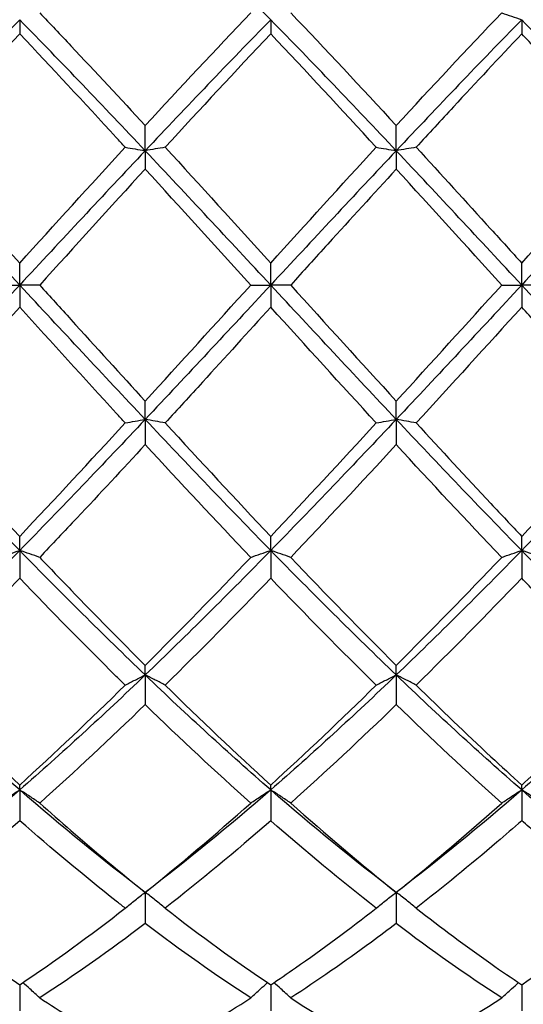
# Model space of a CAD drawing. Units: millimetres. Extents: x 16 to 578, y 16 to 404.
# Drawn here: x 349 to 353, y 144 to 152 of the extents above; entities that cross this region are included whole.
import ezdxf

# ---------------------------------------------------------------- set-up
doc = ezdxf.new("R2010")
doc.units = ezdxf.units.MM
doc.header["$LTSCALE"] = 2
doc.layers.add('Dimension (ISO)', color=7, linetype='Continuous', lineweight=18, true_color=0x00003f)
doc.layers.add('Visible (ISO)', color=7, linetype='Continuous', lineweight=25, true_color=0x00003f)
doc.styles.add('Samuel Heath (ISO)', font='tahoma.ttf')
doc.dimstyles.new('Samuel Heath (ISO)', dxfattribs={"dimscale": 2, "dimtxt": 3, "dimasz": 2.5, "dimexe": 1, "dimexo": 1.5, "dimgap": 0.762, "dimtad": 0, "dimtih": 1, "dimtoh": 1, "dimzin": 0, "dimdsep": 46, "dimtxsty": 'Samuel Heath (ISO)', "dimcen": 0.09, "dimdle": 10, "dimclrd": 256, "dimclre": 256, "dimclrt": 256, "dimazin": 0, "dimtfac": 1, "dimtmove": 0, "dimatfit": 3, "dimfxl": 1, "dimtolj": 1, "dimtzin": 0, "dimlwd": 15, "dimlwe": 15, "dimarcsym": 0})

# ---------------------------------------------------------------- blocks, each defined once
blk = doc.blocks.new('*D14')
at = {"layer": 'Defpoints', "color": 0, "transparency": 16777216}
for p in [(491.5, 194), (252.5, 150), (491.5, 150)]:
    blk.add_point(p, dxfattribs=at)
at = {"layer": 'Dimension (ISO)', "color": 176, "lineweight": 15, "true_color": 0x000080, "transparency": 16777216}
for p, q in [((252.5, 153), (252.5, 196)), ((491.5, 153), (491.5, 196)), ((257.5, 194), (356.842, 194)), ((486.5, 194), (387.158, 194))]:
    blk.add_line(p, q, dxfattribs=at)
at = {"layer": 'Dimension (ISO)', "color": 176, "true_color": 0x000080, "transparency": 16777216}
for points in [[(257.5, 194.8333), (257.5, 193.1667), (252.5, 194)], [(486.5, 194.8333), (486.5, 193.1667), (491.5, 194)]]:
    blk.add_solid(points, dxfattribs=at)
at = {"layer": 'Dimension (ISO)', "color": 176, "lineweight": 18, "true_color": 0x000080, "transparency": 16777216, "char_height": 6, "attachment_point": 2, "style": 'Samuel Heath (ISO)'}
for s, insert in [('\\A1; 239.00', (372, 201.7738)), ('\\A1;[9{\\H0.7000x;\\S7/16;}]', (372, 192.476))]:
    blk.add_mtext(s, dxfattribs=dict(at, insert=insert))

msp = doc.modelspace()

# ---------------------------------------------------------------- linework, layer by layer
at = {"layer": 'Visible (ISO)'}
for p, q in [((348.75, 152.3794), (348.75, 152.2526)), ((351, 152.3794), (351, 152.2526)), ((353.25, 152.3794), (353.25, 152.2526)), ((349.875, 151.2045), (349.875, 151.4305)), ((352.125, 151.2045), (352.125, 151.4305)), ((349.875, 151.2045), (349.875, 151.0403)), ((352.125, 151.2045), (352.125, 151.0403)), ((348.75, 150), (348.75, 150.1975)), ((351, 150), (351, 150.1975)), ((353.25, 150), (353.25, 150.1975)), ((348.5709, 150), (348.75, 150)), ((348.9291, 150), (348.75, 150)), ((348.75, 150), (348.75, 149.8025)), ((350.8209, 150), (351, 150)), ((351.1791, 150), (351, 150)), ((351, 150), (351, 149.8025)), ((353.0709, 150), (353.25, 150)), ((353.4291, 150), (353.25, 150)), ((353.25, 150), (353.25, 149.8025)), ((349.875, 148.7955), (349.875, 148.9597)), ((352.125, 148.7955), (352.125, 148.9597)), ((349.875, 148.7955), (349.875, 148.5695)), ((352.125, 148.7955), (352.125, 148.5695)), ((348.75, 147.6206), (348.75, 147.7474)), ((351, 147.6206), (351, 147.7474)), ((353.25, 147.6206), (353.25, 147.7474)), ((348.75, 147.6206), (348.75, 147.3717)), ((351, 147.6206), (351, 147.3717)), ((353.25, 147.6206), (353.25, 147.3717)), ((349.875, 146.5043), (349.875, 146.5906)), ((352.125, 146.5043), (352.125, 146.5906)), ((349.875, 146.5043), (349.875, 146.2386)), ((352.125, 146.5043), (352.125, 146.2386)), ((348.75, 145.4741), (348.75, 145.5178)), ((351, 145.4741), (351, 145.5178)), ((353.25, 145.4741), (353.25, 145.5178)), ((348.75, 145.4741), (348.75, 145.1981)), ((351, 145.4741), (351, 145.1981)), ((353.25, 145.4741), (353.25, 145.1981)), ((349.875, 144.5553), (349.875, 144.2759)), ((352.125, 144.5553), (352.125, 144.2759)), ((348.75, 143.7269), (348.75, 143.4947)), ((351, 143.7269), (351, 143.4947)), ((353.25, 143.7269), (353.25, 143.4947))]:
    msp.add_line(p, q, dxfattribs=at)
for points in [[(351, 152.3794), (350.625, 152.7629), (350.25, 153.1365), (349.875, 153.4957)], [(348.75, 152.3794), (348.375, 151.996), (348, 151.6028), (347.625, 151.2045)], [(349.875, 151.2045), (349.5, 151.6028), (349.125, 151.996), (348.75, 152.3794)], [(349.875, 151.4305), (350.1894, 151.7716), (350.5045, 152.1093), (350.8209, 152.4412)], [(351, 152.3794), (350.625, 151.996), (350.25, 151.6028), (349.875, 151.2045)], [(352.125, 151.2045), (351.75, 151.6028), (351.375, 151.996), (351, 152.3794)], [(351.1791, 152.4412), (351.4941, 152.1108), (351.8092, 151.7731), (352.125, 151.4305)], [(352.125, 151.4305), (352.4413, 151.7737), (352.7564, 152.1113), (353.0709, 152.4412)], [(353.25, 152.3794), (352.875, 151.996), (352.5, 151.6028), (352.125, 151.2045)], [(354.375, 151.2045), (354, 151.6028), (353.625, 151.996), (353.25, 152.3794)], [(348.75, 152.2526), (348.4347, 151.9193), (348.1197, 151.5796), (347.8041, 151.2358)], [(351, 152.2526), (350.6839, 151.9185), (350.3689, 151.5788), (350.0541, 151.2358)], [(351.9459, 151.2358), (351.6305, 151.5794), (351.3154, 151.9191), (351, 152.2526)], [(347.8041, 151.2358), (348.1188, 150.8929), (348.4339, 150.5461), (348.75, 150.1975)], [(348.75, 150.1975), (349.0644, 150.5442), (349.3795, 150.8911), (349.6959, 151.2358)], [(350.0541, 151.2358), (350.3699, 150.8918), (350.685, 150.5449), (351, 150.1975)], [(351, 150.1975), (351.3163, 150.5463), (351.6314, 150.8932), (351.9459, 151.2358)], [(353.25, 150.1975), (353.5655, 150.5454), (353.8806, 150.8923), (354.1959, 151.2358)], [(348.75, 150), (348.375, 150.4032), (348, 150.8063), (347.625, 151.2045)], [(349.875, 151.2045), (349.5, 150.8063), (349.125, 150.4032), (348.75, 150)], [(351, 150), (350.625, 150.4032), (350.25, 150.8063), (349.875, 151.2045)], [(352.125, 151.2045), (351.75, 150.8063), (351.375, 150.4032), (351, 150)], [(353.25, 150), (352.875, 150.4032), (352.5, 150.8063), (352.125, 151.2045)], [(354.375, 151.2045), (354, 150.8063), (353.625, 150.4032), (353.25, 150)], [(349.875, 151.0403), (349.5589, 150.6948), (349.2439, 150.3472), (348.9291, 150)], [(350.8209, 150), (350.5063, 150.347), (350.1912, 150.6946), (349.875, 151.0403)], [(353.0709, 150), (352.7547, 150.3488), (352.4396, 150.6963), (352.125, 151.0403)], [(348.75, 150), (348.375, 149.5968), (348, 149.1937), (347.625, 148.7955)], [(349.875, 148.7955), (349.5, 149.1937), (349.125, 149.5968), (348.75, 150)], [(351, 150), (350.625, 149.5968), (350.25, 149.1937), (349.875, 148.7955)], [(349.875, 148.9597), (350.1913, 149.3055), (350.5064, 149.6531), (350.8209, 150)], [(352.125, 148.7955), (351.75, 149.1937), (351.375, 149.5968), (351, 150)], [(351.1791, 150), (351.4941, 149.6525), (351.8092, 149.305), (352.125, 148.9597)], [(353.25, 150), (352.875, 149.5968), (352.5, 149.1937), (352.125, 148.7955)], [(352.125, 148.9597), (352.4405, 149.3046), (352.7556, 149.6522), (353.0709, 150)], [(354.375, 148.7955), (354, 149.1937), (353.625, 149.5968), (353.25, 150)], [(348.75, 149.8025), (348.4339, 149.454), (348.1189, 149.1071), (347.8041, 148.7642)], [(351.9459, 148.7642), (351.6305, 149.1078), (351.3154, 149.4546), (351, 149.8025)], [(353.25, 149.8025), (352.935, 149.4551), (352.6199, 149.1083), (352.3041, 148.7642)], [(348.75, 147.6206), (348.375, 148.004), (348, 148.3972), (347.625, 148.7955)], [(347.8041, 148.7642), (348.1188, 148.4213), (348.4339, 148.0816), (348.75, 147.7474)], [(349.875, 148.7955), (349.5, 148.3972), (349.125, 148.004), (348.75, 147.6206)], [(348.75, 147.7474), (349.0663, 148.0818), (349.3814, 148.4215), (349.6959, 148.7642)], [(351, 147.6206), (350.625, 148.004), (350.25, 148.3972), (349.875, 148.7955)], [(350.0541, 148.7642), (350.3699, 148.4201), (350.685, 148.0804), (351, 147.7474)], [(352.125, 148.7955), (351.75, 148.3972), (351.375, 148.004), (351, 147.6206)], [(351, 147.7474), (351.3155, 148.081), (351.6306, 148.4206), (351.9459, 148.7642)], [(353.25, 147.6206), (352.875, 148.004), (352.5, 148.3972), (352.125, 148.7955)], [(354.375, 148.7955), (354, 148.3972), (353.625, 148.004), (353.25, 147.6206)], [(353.25, 147.7474), (353.5647, 148.0801), (353.8798, 148.4197), (354.1959, 148.7642)], [(350.8209, 147.5588), (350.5063, 147.8888), (350.1912, 148.2264), (349.875, 148.5695)], [(352.125, 148.5695), (351.81, 148.2278), (351.4949, 147.8901), (351.1791, 147.5588)], [(353.0709, 147.5588), (352.7547, 147.8905), (352.4396, 148.2281), (352.125, 148.5695)], [(348.75, 147.6206), (348.375, 147.2371), (348, 146.8635), (347.625, 146.5043)], [(349.875, 146.5043), (349.5, 146.8635), (349.125, 147.2371), (348.75, 147.6206)], [(351, 147.6206), (350.625, 147.2371), (350.25, 146.8635), (349.875, 146.5043)], [(352.125, 146.5043), (351.75, 146.8635), (351.375, 147.2371), (351, 147.6206)], [(353.25, 147.6206), (352.875, 147.2371), (352.5, 146.8635), (352.125, 146.5043)], [(354.375, 146.5043), (354, 146.8635), (353.625, 147.2371), (353.25, 147.6206)], [(349.875, 146.5906), (350.1905, 146.9045), (350.5056, 147.228), (350.8209, 147.5588)], [(351.1791, 147.5588), (351.4941, 147.2283), (351.8092, 146.9048), (352.125, 146.5906)], [(352.125, 146.5906), (352.4397, 146.9037), (352.7548, 147.2271), (353.0709, 147.5588)], [(351, 147.3717), (350.685, 147.044), (350.3699, 146.7239), (350.0541, 146.4135)], [(351.9459, 146.4135), (351.6305, 146.7235), (351.3154, 147.0436), (351, 147.3717)], [(353.25, 147.3717), (352.9342, 147.0432), (352.6191, 146.7231), (352.3041, 146.4135)], [(348.75, 145.4741), (348.375, 145.8002), (348, 146.145), (347.625, 146.5043)], [(349.875, 146.5043), (349.5, 146.145), (349.125, 145.8002), (348.75, 145.4741)], [(351, 145.4741), (350.625, 145.8002), (350.25, 146.145), (349.875, 146.5043)], [(352.125, 146.5043), (351.75, 146.145), (351.375, 145.8002), (351, 145.4741)], [(353.25, 145.4741), (352.875, 145.8002), (352.5, 146.145), (352.125, 146.5043)], [(354.375, 146.5043), (354, 146.145), (353.625, 145.8002), (353.25, 145.4741)], [(347.8041, 146.4135), (348.1188, 146.1041), (348.4339, 145.8049), (348.75, 145.5178)], [(348.75, 145.5178), (349.0655, 145.8043), (349.3806, 146.1036), (349.6959, 146.4135)], [(350.0541, 146.4135), (350.3699, 146.1031), (350.685, 145.8039), (351, 145.5178)], [(351, 145.5178), (351.3147, 145.8036), (351.6298, 146.1028), (351.9459, 146.4135)], [(349.875, 146.2386), (349.56, 145.9331), (349.2449, 145.6384), (348.9291, 145.3565)], [(350.8209, 145.3565), (350.5063, 145.6372), (350.1912, 145.9318), (349.875, 146.2386)], [(352.125, 146.2386), (351.8092, 145.9323), (351.4941, 145.6376), (351.1791, 145.3565)], [(353.0709, 145.3565), (352.7547, 145.6387), (352.4396, 145.9334), (352.125, 146.2386)], [(348.75, 145.4741), (348.375, 145.1479), (348, 144.8404), (347.625, 144.5553)], [(349.875, 144.5553), (349.5, 144.8404), (349.125, 145.1479), (348.75, 145.4741)], [(351, 145.4741), (350.625, 145.1479), (350.25, 144.8404), (349.875, 144.5553)], [(352.125, 144.5553), (351.75, 144.8404), (351.375, 145.1479), (351, 145.4741)], [(353.25, 145.4741), (352.875, 145.1479), (352.5, 144.8404), (352.125, 144.5553)], [(354.375, 144.5553), (354, 144.8404), (353.625, 145.1479), (353.25, 145.4741)], [(349.875, 144.5553), (350.1897, 144.8068), (350.5048, 145.0744), (350.8209, 145.3565)], [(351.1791, 145.3565), (351.4941, 145.0754), (351.8092, 144.8077), (352.125, 144.5553)], [(348.75, 145.1981), (348.435, 144.9223), (348.1199, 144.6602), (347.8041, 144.4139)], [(351, 145.1981), (350.6842, 144.9216), (350.3691, 144.6596), (350.0541, 144.4139)], [(351.9459, 144.4139), (351.6305, 144.6599), (351.3154, 144.9219), (351, 145.1981)], [(347.8041, 144.4139), (348.1188, 144.1684), (348.4339, 143.9388), (348.75, 143.7269)], [(348.75, 143.7269), (349.0647, 143.9379), (349.3798, 144.1673), (349.6959, 144.4139)], [(350.0541, 144.4139), (350.3699, 144.1675), (350.685, 143.9381), (351, 143.7269)], [(353.25, 143.7269), (353.5658, 143.9386), (353.8808, 144.1681), (354.1959, 144.4139)], [(349.875, 144.2759), (349.5592, 144.0359), (349.2441, 143.813), (348.9291, 143.6088)], [(350.8209, 143.6088), (350.5063, 143.8127), (350.1912, 144.0355), (349.875, 144.2759)], [(353.0709, 143.6088), (352.7547, 143.8138), (352.4396, 144.0367), (352.125, 144.2759)], [(351.1791, 143.6088), (351.4941, 143.4045), (351.8092, 143.2188), (352.125, 143.0529)], [(352.125, 143.0529), (352.4408, 143.2188), (352.7558, 143.4045), (353.0709, 143.6088)]]:
    msp.add_open_spline(points, degree=3, dxfattribs=at)
for points, knots in [([(348.9291, 152.4412), (349.0225, 152.3432), (349.116, 152.2445), (349.432, 151.909), (349.6537, 151.6706), (349.875, 151.4305)], [6.1587817, 6.1587817, 6.1587817, 6.1587817, 6.2006069, 6.2006069, 6.2999305, 6.2999305, 6.2999305, 6.2999305]), ([(353.0709, 152.4412), (353.1001, 152.4308), (353.1295, 152.4204), (353.1892, 152.3998), (353.2195, 152.3896), (353.25, 152.3794)], [-0.02684925, -0.02684925, -0.02684925, -0.02684925, -0.01345494, -0.01345494, 0, 0, 0, 0]), ([(349.6959, 151.2358), (349.6693, 151.2648), (349.6427, 151.2938), (349.3264, 151.6377), (349.0379, 151.9482), (348.75, 152.2526)], [12.9530182, 12.9530182, 12.9530182, 12.9530182, 12.9649053, 12.9649053, 13.0942863, 13.0942863, 13.0942863, 13.0942863]), ([(353.25, 152.2526), (353.0464, 152.0374), (352.8424, 151.819), (352.5264, 151.4776), (352.4152, 151.3569), (352.3041, 151.2358)], [2.1634006, 2.1634006, 2.1634006, 2.1634006, 2.2547661, 2.2547661, 2.3045315, 2.3045315, 2.3045315, 2.3045315]), ([(354.1959, 151.2358), (353.9249, 151.5311), (353.6532, 151.8244), (353.337, 152.1605), (353.2935, 152.2066), (353.25, 152.2526)], [12.2794412, 12.2794412, 12.2794412, 12.2794412, 12.4012137, 12.4012137, 12.4206715, 12.4206715, 12.4206715, 12.4206715]), ([(349.6959, 151.2358), (349.7251, 151.2305), (349.7545, 151.2253), (349.8142, 151.2149), (349.8445, 151.2097), (349.875, 151.2045)], [-0.02684925, -0.02684925, -0.02684925, -0.02684925, -0.01345494, -0.01345494, 0, 0, 0, 0]), ([(350.0541, 151.2358), (350.0249, 151.2305), (349.9955, 151.2253), (349.9358, 151.2149), (349.9055, 151.2097), (349.875, 151.2045)], [-0.02684925, -0.02684925, -0.02684925, -0.02684925, -0.01345494, -0.01345494, 0, 0, 0, 0]), ([(351.9459, 151.2358), (351.9751, 151.2305), (352.0045, 151.2253), (352.0642, 151.2149), (352.0945, 151.2097), (352.125, 151.2045)], [-0.02684925, -0.02684925, -0.02684925, -0.02684925, -0.01345494, -0.01345494, 0, 0, 0, 0]), ([(352.3041, 151.2358), (352.2749, 151.2305), (352.2455, 151.2253), (352.1858, 151.2149), (352.1555, 151.2097), (352.125, 151.2045)], [-0.02684925, -0.02684925, -0.02684925, -0.02684925, -0.01345494, -0.01345494, 0, 0, 0, 0]), ([(352.3041, 151.2358), (352.5269, 150.993), (352.7502, 150.748), (353.0662, 150.4001), (353.1582, 150.2988), (353.25, 150.1975)], [6.6642609, 6.6642609, 6.6642609, 6.6642609, 6.7642984, 6.7642984, 6.8054115, 6.8054115, 6.8054115, 6.8054115]), ([(352.125, 151.0403), (351.9214, 150.8177), (351.7174, 150.5934), (351.4014, 150.2453), (351.2902, 150.1226), (351.1791, 150)], [2.1634006, 2.1634006, 2.1634006, 2.1634006, 2.2547661, 2.2547661, 2.3045315, 2.3045315, 2.3045315, 2.3045315]), ([(348.9291, 150), (349.0225, 149.897), (349.116, 149.7938), (349.432, 149.4455), (349.6537, 149.2016), (349.875, 148.9597)], [6.1587817, 6.1587817, 6.1587817, 6.1587817, 6.2006069, 6.2006069, 6.2999305, 6.2999305, 6.2999305, 6.2999305]), ([(349.6959, 148.7642), (349.6693, 148.7931), (349.6427, 148.8222), (349.3264, 149.1673), (349.0379, 149.485), (348.75, 149.8025)], [12.9530182, 12.9530182, 12.9530182, 12.9530182, 12.9649053, 12.9649053, 13.0942863, 13.0942863, 13.0942863, 13.0942863]), ([(351, 149.8025), (350.7964, 149.578), (350.5924, 149.3533), (350.2764, 149.0069), (350.1652, 148.8852), (350.0541, 148.7642)], [2.1634006, 2.1634006, 2.1634006, 2.1634006, 2.2547661, 2.2547661, 2.3045315, 2.3045315, 2.3045315, 2.3045315]), ([(354.1959, 148.7642), (353.9249, 149.0595), (353.6532, 149.358), (353.337, 149.7065), (353.2935, 149.7545), (353.25, 149.8025)], [12.2794412, 12.2794412, 12.2794412, 12.2794412, 12.4012137, 12.4012137, 12.4206715, 12.4206715, 12.4206715, 12.4206715]), ([(349.6959, 148.7642), (349.7251, 148.7695), (349.7545, 148.7747), (349.8142, 148.7851), (349.8445, 148.7903), (349.875, 148.7955)], [-0.02684925, -0.02684925, -0.02684925, -0.02684925, -0.01345494, -0.01345494, 0, 0, 0, 0]), ([(350.0541, 148.7642), (350.0249, 148.7695), (349.9955, 148.7747), (349.9358, 148.7851), (349.9055, 148.7903), (349.875, 148.7955)], [-0.02684925, -0.02684925, -0.02684925, -0.02684925, -0.01345494, -0.01345494, 0, 0, 0, 0]), ([(351.9459, 148.7642), (351.9751, 148.7695), (352.0045, 148.7747), (352.0642, 148.7851), (352.0945, 148.7903), (352.125, 148.7955)], [-0.02684925, -0.02684925, -0.02684925, -0.02684925, -0.01345494, -0.01345494, 0, 0, 0, 0]), ([(352.3041, 148.7642), (352.2749, 148.7695), (352.2455, 148.7747), (352.1858, 148.7851), (352.1555, 148.7903), (352.125, 148.7955)], [-0.02684925, -0.02684925, -0.02684925, -0.02684925, -0.01345494, -0.01345494, 0, 0, 0, 0]), ([(352.3041, 148.7642), (352.5269, 148.5214), (352.7502, 148.2799), (353.0662, 147.9422), (353.1582, 147.8445), (353.25, 147.7474)], [6.6642609, 6.6642609, 6.6642609, 6.6642609, 6.7642984, 6.7642984, 6.8054115, 6.8054115, 6.8054115, 6.8054115]), ([(349.875, 148.5695), (349.6714, 148.3486), (349.4674, 148.129), (349.1514, 147.7929), (349.0402, 147.6753), (348.9291, 147.5588)], [2.1634006, 2.1634006, 2.1634006, 2.1634006, 2.2547661, 2.2547661, 2.3045315, 2.3045315, 2.3045315, 2.3045315]), ([(348.5709, 147.5588), (348.6001, 147.5692), (348.6295, 147.5796), (348.6892, 147.6002), (348.7195, 147.6104), (348.75, 147.6206)], [-0.02684925, -0.02684925, -0.02684925, -0.02684925, -0.01345494, -0.01345494, 0, 0, 0, 0]), ([(348.9291, 147.5588), (348.8999, 147.5692), (348.8705, 147.5796), (348.8108, 147.6002), (348.7805, 147.6104), (348.75, 147.6206)], [-0.02684925, -0.02684925, -0.02684925, -0.02684925, -0.01345494, -0.01345494, 0, 0, 0, 0]), ([(350.8209, 147.5588), (350.8501, 147.5692), (350.8795, 147.5796), (350.9392, 147.6002), (350.9695, 147.6104), (351, 147.6206)], [-0.02684925, -0.02684925, -0.02684925, -0.02684925, -0.01345494, -0.01345494, 0, 0, 0, 0]), ([(351.1791, 147.5588), (351.1499, 147.5692), (351.1205, 147.5796), (351.0608, 147.6002), (351.0305, 147.6104), (351, 147.6206)], [-0.02684925, -0.02684925, -0.02684925, -0.02684925, -0.01345494, -0.01345494, 0, 0, 0, 0]), ([(353.0709, 147.5588), (353.1001, 147.5692), (353.1295, 147.5796), (353.1892, 147.6002), (353.2195, 147.6104), (353.25, 147.6206)], [-0.02684925, -0.02684925, -0.02684925, -0.02684925, -0.01345494, -0.01345494, 0, 0, 0, 0]), ([(353.4291, 147.5588), (353.3999, 147.5692), (353.3705, 147.5796), (353.3108, 147.6002), (353.2805, 147.6104), (353.25, 147.6206)], [-0.02684925, -0.02684925, -0.02684925, -0.02684925, -0.01345494, -0.01345494, 0, 0, 0, 0]), ([(348.9291, 147.5588), (349.0225, 147.4608), (349.116, 147.3633), (349.432, 147.0362), (349.6537, 146.8108), (349.875, 146.5906)], [6.1587817, 6.1587817, 6.1587817, 6.1587817, 6.2006069, 6.2006069, 6.2999305, 6.2999305, 6.2999305, 6.2999305]), ([(348.75, 147.3717), (348.5464, 147.1599), (348.3424, 146.9509), (348.0264, 146.6333), (347.9152, 146.5227), (347.8041, 146.4135)], [2.1634006, 2.1634006, 2.1634006, 2.1634006, 2.2547661, 2.2547661, 2.3045315, 2.3045315, 2.3045315, 2.3045315]), ([(349.6959, 146.4135), (349.6693, 146.4396), (349.6427, 146.4658), (349.3264, 146.7784), (349.0379, 147.0722), (348.75, 147.3717)], [12.9530182, 12.9530182, 12.9530182, 12.9530182, 12.9649053, 12.9649053, 13.0942863, 13.0942863, 13.0942863, 13.0942863]), ([(354.1959, 146.4135), (353.9249, 146.6799), (353.6532, 146.9545), (353.337, 147.2813), (353.2935, 147.3264), (353.25, 147.3717)], [12.2794412, 12.2794412, 12.2794412, 12.2794412, 12.4012137, 12.4012137, 12.4206715, 12.4206715, 12.4206715, 12.4206715]), ([(349.6959, 146.4135), (349.7251, 146.4288), (349.7545, 146.4441), (349.8142, 146.4743), (349.8445, 146.4894), (349.875, 146.5043)], [-0.02684925, -0.02684925, -0.02684925, -0.02684925, -0.01345494, -0.01345494, 0, 0, 0, 0]), ([(350.0541, 146.4135), (350.0249, 146.4288), (349.9955, 146.4441), (349.9358, 146.4743), (349.9055, 146.4894), (349.875, 146.5043)], [-0.02684925, -0.02684925, -0.02684925, -0.02684925, -0.01345494, -0.01345494, 0, 0, 0, 0]), ([(351.9459, 146.4135), (351.9751, 146.4288), (352.0045, 146.4441), (352.0642, 146.4743), (352.0945, 146.4894), (352.125, 146.5043)], [-0.02684925, -0.02684925, -0.02684925, -0.02684925, -0.01345494, -0.01345494, 0, 0, 0, 0]), ([(352.3041, 146.4135), (352.2749, 146.4288), (352.2455, 146.4441), (352.1858, 146.4743), (352.1555, 146.4894), (352.125, 146.5043)], [-0.02684925, -0.02684925, -0.02684925, -0.02684925, -0.01345494, -0.01345494, 0, 0, 0, 0]), ([(352.3041, 146.4135), (352.5269, 146.1945), (352.7502, 145.9802), (353.0662, 145.6858), (353.1582, 145.6012), (353.25, 145.5178)], [6.6642609, 6.6642609, 6.6642609, 6.6642609, 6.7642984, 6.7642984, 6.8054115, 6.8054115, 6.8054115, 6.8054115]), ([(353.25, 145.5178), (353.3241, 145.5851), (353.3983, 145.6532), (353.7144, 145.9463), (353.9554, 146.1771), (354.1959, 146.4135)], [1.6578981, 1.6578981, 1.6578981, 1.6578981, 1.6910746, 1.6910746, 1.799073, 1.799073, 1.799073, 1.799073]), ([(348.5709, 145.3565), (348.6001, 145.3764), (348.6295, 145.3961), (348.6892, 145.4353), (348.7195, 145.4548), (348.75, 145.4741)], [-0.02684925, -0.02684925, -0.02684925, -0.02684925, -0.01345494, -0.01345494, 0, 0, 0, 0]), ([(348.9291, 145.3565), (348.8999, 145.3764), (348.8705, 145.3961), (348.8108, 145.4353), (348.7805, 145.4548), (348.75, 145.4741)], [-0.02684925, -0.02684925, -0.02684925, -0.02684925, -0.01345494, -0.01345494, 0, 0, 0, 0]), ([(350.8209, 145.3565), (350.8501, 145.3764), (350.8795, 145.3961), (350.9392, 145.4353), (350.9695, 145.4548), (351, 145.4741)], [-0.02684925, -0.02684925, -0.02684925, -0.02684925, -0.01345494, -0.01345494, 0, 0, 0, 0]), ([(351.1791, 145.3565), (351.1499, 145.3764), (351.1205, 145.3961), (351.0608, 145.4353), (351.0305, 145.4548), (351, 145.4741)], [-0.02684925, -0.02684925, -0.02684925, -0.02684925, -0.01345494, -0.01345494, 0, 0, 0, 0]), ([(353.0709, 145.3565), (353.1001, 145.3764), (353.1295, 145.3961), (353.1892, 145.4353), (353.2195, 145.4548), (353.25, 145.4741)], [-0.02684925, -0.02684925, -0.02684925, -0.02684925, -0.01345494, -0.01345494, 0, 0, 0, 0]), ([(353.4291, 145.3565), (353.3999, 145.3764), (353.3705, 145.3961), (353.3108, 145.4353), (353.2805, 145.4548), (353.25, 145.4741)], [-0.02684925, -0.02684925, -0.02684925, -0.02684925, -0.01345494, -0.01345494, 0, 0, 0, 0]), ([(348.9291, 145.3565), (349.0225, 145.2731), (349.116, 145.1909), (349.432, 144.9171), (349.6537, 144.7321), (349.875, 144.5553)], [6.1587817, 6.1587817, 6.1587817, 6.1587817, 6.2006069, 6.2006069, 6.2999305, 6.2999305, 6.2999305, 6.2999305]), ([(352.125, 144.5553), (352.1991, 144.6145), (352.2733, 144.6747), (352.5894, 144.9347), (352.8304, 145.1419), (353.0709, 145.3565)], [1.6578981, 1.6578981, 1.6578981, 1.6578981, 1.6910746, 1.6910746, 1.799073, 1.799073, 1.799073, 1.799073]), ([(349.6959, 144.4139), (349.6693, 144.4346), (349.6427, 144.4555), (349.3264, 144.7049), (349.0379, 144.946), (348.75, 145.1981)], [12.9530182, 12.9530182, 12.9530182, 12.9530182, 12.9649053, 12.9649053, 13.0942863, 13.0942863, 13.0942863, 13.0942863]), ([(353.25, 145.1981), (353.1759, 145.1332), (353.1017, 145.069), (352.7856, 144.7989), (352.5446, 144.6014), (352.3041, 144.4139)], [1.6578981, 1.6578981, 1.6578981, 1.6578981, 1.6910746, 1.6910746, 1.799073, 1.799073, 1.799073, 1.799073]), ([(354.1959, 144.4139), (353.9249, 144.6253), (353.6532, 144.8491), (353.337, 145.1222), (353.2935, 145.16), (353.25, 145.1981)], [12.2794412, 12.2794412, 12.2794412, 12.2794412, 12.4012137, 12.4012137, 12.4206715, 12.4206715, 12.4206715, 12.4206715]), ([(349.6959, 144.4139), (349.7251, 144.4378), (349.7545, 144.4615), (349.8142, 144.5086), (349.8445, 144.5321), (349.875, 144.5553)], [-0.02684925, -0.02684925, -0.02684925, -0.02684925, -0.01345494, -0.01345494, 0, 0, 0, 0]), ([(350.0541, 144.4139), (350.0249, 144.4378), (349.9955, 144.4615), (349.9358, 144.5086), (349.9055, 144.5321), (349.875, 144.5553)], [-0.02684925, -0.02684925, -0.02684925, -0.02684925, -0.01345494, -0.01345494, 0, 0, 0, 0]), ([(351.9459, 144.4139), (351.9751, 144.4378), (352.0045, 144.4615), (352.0642, 144.5086), (352.0945, 144.5321), (352.125, 144.5553)], [-0.02684925, -0.02684925, -0.02684925, -0.02684925, -0.01345494, -0.01345494, 0, 0, 0, 0]), ([(352.3041, 144.4139), (352.2749, 144.4378), (352.2455, 144.4615), (352.1858, 144.5086), (352.1555, 144.5321), (352.125, 144.5553)], [-0.02684925, -0.02684925, -0.02684925, -0.02684925, -0.01345494, -0.01345494, 0, 0, 0, 0]), ([(351, 143.7269), (351.0741, 143.7766), (351.1483, 143.8273), (351.4644, 144.0477), (351.7054, 144.2263), (351.9459, 144.4139)], [1.6578981, 1.6578981, 1.6578981, 1.6578981, 1.6910746, 1.6910746, 1.799073, 1.799073, 1.799073, 1.799073]), ([(352.3041, 144.4139), (352.5269, 144.24), (352.7502, 144.074), (353.0662, 143.8516), (353.1582, 143.7884), (353.25, 143.7269)], [6.6642609, 6.6642609, 6.6642609, 6.6642609, 6.7642984, 6.7642984, 6.8054115, 6.8054115, 6.8054115, 6.8054115]), ([(352.125, 144.2759), (352.0509, 144.2196), (351.9767, 144.1641), (351.6606, 143.9318), (351.4196, 143.7647), (351.1791, 143.6088)], [1.6578981, 1.6578981, 1.6578981, 1.6578981, 1.6910746, 1.6910746, 1.799073, 1.799073, 1.799073, 1.799073]), ([(348.9291, 143.6088), (348.8999, 143.6361), (348.8705, 143.6633), (348.82, 143.7088), (348.7992, 143.7274), (348.7782, 143.7459)], [-0.02684925, -0.02684925, -0.02684925, -0.02684925, -0.01345494, -0.01345494, -0.0041606, -0.0041606, -0.0041606, -0.0041606]), ([(350.8209, 143.6088), (350.8501, 143.6361), (350.8795, 143.6633), (350.93, 143.7088), (350.9508, 143.7274), (350.9718, 143.7459)], [-0.02684925, -0.02684925, -0.02684925, -0.02684925, -0.01345494, -0.01345494, -0.0041606, -0.0041606, -0.0041606, -0.0041606]), ([(351.1791, 143.6088), (351.1499, 143.6361), (351.1205, 143.6633), (351.07, 143.7088), (351.0492, 143.7274), (351.0282, 143.7459)], [-0.02684925, -0.02684925, -0.02684925, -0.02684925, -0.01345494, -0.01345494, -0.0041606, -0.0041606, -0.0041606, -0.0041606]), ([(353.0709, 143.6088), (353.1001, 143.6361), (353.1295, 143.6633), (353.18, 143.7088), (353.2008, 143.7274), (353.2218, 143.7459)], [-0.02684925, -0.02684925, -0.02684925, -0.02684925, -0.01345494, -0.01345494, -0.0041606, -0.0041606, -0.0041606, -0.0041606]), ([(348.9291, 143.6088), (349.0225, 143.5482), (349.116, 143.4892), (349.432, 143.2955), (349.6537, 143.1691), (349.875, 143.0529)], [6.1587817, 6.1587817, 6.1587817, 6.1587817, 6.2006069, 6.2006069, 6.2999305, 6.2999305, 6.2999305, 6.2999305]), ([(349.875, 143.0529), (349.9491, 143.0919), (350.0233, 143.1319), (350.3394, 143.3074), (350.5804, 143.4528), (350.8209, 143.6088)], [1.6578981, 1.6578981, 1.6578981, 1.6578981, 1.6910746, 1.6910746, 1.799073, 1.799073, 1.799073, 1.799073])]:
    msp.add_open_spline(points, degree=3, knots=knots, dxfattribs=at)

# ---------------------------------------------------------------- dimensions: what is measured, and where the dimension line sits
at = {"layer": 'Dimension (ISO)', "color": 176, "lineweight": 18, "true_color": 0x000080}
dim = msp.add_linear_dim(base=(491.5, 194), p1=(252.5, 150), p2=(491.5, 150), angle=180, text=' <>\\X[9{\\H0.7000x;\\S7/16;}]', dimstyle='Samuel Heath (ISO)', override={"dimgap": 0.762, "dimtih": 0, "dimtoh": 0, "dimdec": 2, "dimpost": '\\X', "dimtol": 0, "dimlim": 0, "dimtp": 0, "dimtm": 0, "dimtdec": 2, "dimtofl": 0, "dimatfit": 1, "dimtvp": -0.25}, dxfattribs=at)
dim.commit()
dim.dimension.update_dxf_attribs({"geometry": '*D14', "text_midpoint": (372, 194), "dimtype": 160})

doc.saveas('drawing.dxf')
